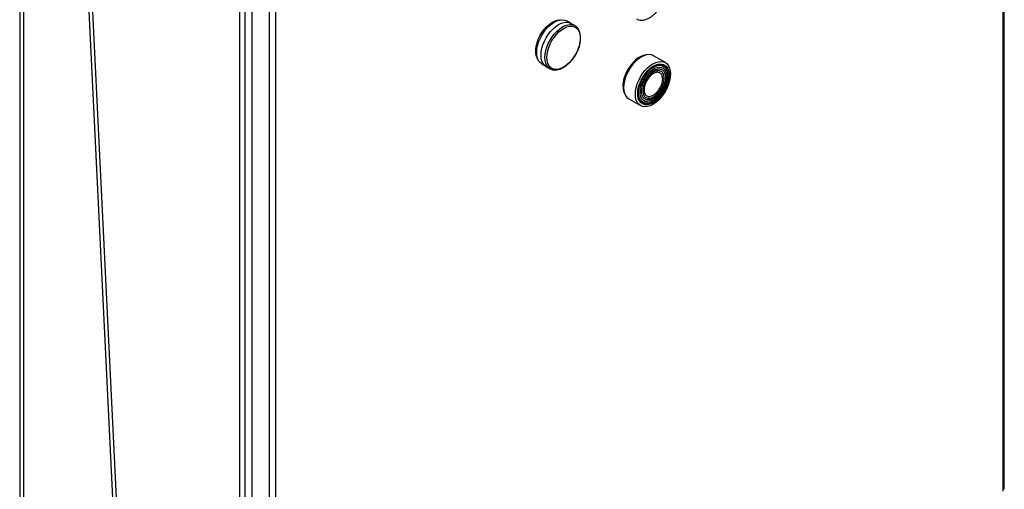
# Model space of a CAD drawing. Extents: x 0.4 to 10.6, y 0.4 to 8.1.
# Drawn here: x 3.7 to 4.5, y 6.4 to 6.8 of the extents above; entities that cross this region are included whole.
import ezdxf

# ---------------------------------------------------------------- set-up
doc = ezdxf.new("R2010")
doc.units = 0
doc.linetypes.add('SLD-SOLID', pattern=[0])
doc.layers.get('0').update_dxf_attribs({"linetype": 'CONTINUOUS'})

msp = doc.modelspace()

# ---------------------------------------------------------------- linework, layer by layer
at = {"color": 7, "linetype": 'SLD-SOLID'}
for p, q in [((4.45804, 6.41045), (4.45804, 7.25014)), ((4.459, 6.41179), (4.459, 7.25148)), ((3.71732, 7.0462), (3.71732, 5.55462)), ((3.72039, 5.55564), (3.72039, 7.04192)), ((3.75937, 6.97656), (3.82897, 5.5444)), ((3.76215, 6.97816), (3.83175, 5.54601)), ((3.88298, 6.95106), (3.88298, 6.09744)), ((3.88706, 6.09851), (3.88706, 6.95106)), ((3.89235, 6.10157), (3.89235, 6.94125)), ((3.90534, 6.93375), (3.90534, 6.09407)), ((3.90998, 6.93375), (3.90998, 6.09407)), ((4.13224, 6.76252), (4.12933, 6.76421)), ((4.1355, 6.76066), (4.13258, 6.76234)), ((4.13536, 6.76074), (4.1355, 6.76066)), ((4.20367, 6.73286), (4.1948, 6.73798)), ((4.11064, 6.73184), (4.11356, 6.73015)), ((4.11388, 6.72995), (4.1168, 6.72827)), ((4.11697, 6.72817), (4.1168, 6.72827)), ((4.1761, 6.70559), (4.18497, 6.70047))]:
    msp.add_line(p, q, dxfattribs=at)
at = {"color": 7, "linetype": 'SLD-SOLID', "flags": 128}
for points in [[(4.10778, 6.73511), (4.107, 6.73643), (4.10636, 6.73828), (4.10603, 6.74041), (4.10603, 6.74275), (4.10636, 6.74524), (4.107, 6.74784), (4.10794, 6.75045), (4.10916, 6.75303), (4.11062, 6.75549), (4.11229, 6.75779), (4.11412, 6.75985), (4.11607, 6.76162), (4.11808, 6.76307), (4.12011, 6.76414), (4.12209, 6.76482), (4.12399, 6.76508), (4.12506, 6.76504)], [(4.11064, 6.73184), (4.11064, 6.73184), (4.10929, 6.73288), (4.10821, 6.7343), (4.10741, 6.73605), (4.10693, 6.7381), (4.10677, 6.74039), (4.10693, 6.74287), (4.10741, 6.74548), (4.10821, 6.74815), (4.10929, 6.75082), (4.11064, 6.75342), (4.11221, 6.75588), (4.11398, 6.75815), (4.1159, 6.76018), (4.11791, 6.7619), (4.11998, 6.76328), (4.12205, 6.76429), (4.12407, 6.76489), (4.12598, 6.76508), (4.12775, 6.76485), (4.12933, 6.76421)], [(4.11388, 6.72995), (4.11388, 6.72995), (4.11253, 6.73099), (4.11145, 6.73241), (4.11065, 6.73417), (4.11017, 6.73622), (4.11001, 6.73851), (4.11017, 6.74099), (4.11065, 6.7436), (4.11145, 6.74628), (4.11253, 6.74895), (4.11388, 6.75155), (4.11546, 6.75401), (4.11723, 6.75629), (4.11914, 6.75831), (4.12116, 6.76003), (4.12323, 6.76142), (4.1253, 6.76242), (4.12732, 6.76303), (4.12923, 6.76322), (4.131, 6.76299), (4.13258, 6.76234)], [(4.11439, 6.73667), (4.11456, 6.73911), (4.11504, 6.74166), (4.11584, 6.74428), (4.11693, 6.74689), (4.11827, 6.74942), (4.11985, 6.75182), (4.12161, 6.754), (4.1235, 6.75593), (4.12549, 6.75755), (4.12752, 6.75882), (4.12954, 6.7597), (4.13149, 6.76017), (4.13333, 6.76022), (4.135, 6.75986), (4.13646, 6.75908), (4.13768, 6.75791), (4.13863, 6.75638), (4.13927, 6.75452), (4.1396, 6.75239), (4.1396, 6.75005), (4.13927, 6.74755), (4.13863, 6.74495), (4.13768, 6.74233), (4.13646, 6.73975), (4.135, 6.73728), (4.13333, 6.73498), (4.13149, 6.73292), (4.12954, 6.73114), (4.12752, 6.72969), (4.12549, 6.72861), (4.1235, 6.72793), (4.12161, 6.72767), (4.11985, 6.72783), (4.11827, 6.7284), (4.11693, 6.72938), (4.11584, 6.73073), (4.11504, 6.73243), (4.11456, 6.73443), (4.11439, 6.73667)], [(4.1898, 6.73872), (4.18923, 6.73869), (4.1873, 6.73832), (4.1853, 6.73754), (4.18328, 6.73637), (4.18127, 6.73484), (4.17935, 6.73299), (4.17756, 6.73087), (4.17594, 6.72852), (4.17453, 6.72602), (4.17338, 6.72343), (4.17251, 6.72082), (4.17195, 6.71824), (4.1717, 6.71578), (4.17178, 6.71348), (4.17219, 6.71142), (4.17291, 6.70965), (4.17296, 6.70955)], [(4.1948, 6.73798), (4.19322, 6.73863), (4.19145, 6.73886), (4.18954, 6.73867), (4.18752, 6.73806), (4.18545, 6.73706), (4.18338, 6.73568), (4.18136, 6.73395), (4.17945, 6.73193), (4.17768, 6.72965), (4.1761, 6.72719), (4.17475, 6.72459), (4.17367, 6.72192), (4.17287, 6.71925), (4.17239, 6.71664), (4.17223, 6.71415)], [(4.1811, 6.70903), (4.18126, 6.71151), (4.18175, 6.71412), (4.18254, 6.7168), (4.18363, 6.71946), (4.18497, 6.72206), (4.18655, 6.72453), (4.18832, 6.7268), (4.19024, 6.72883), (4.19225, 6.73055), (4.19432, 6.73193), (4.19639, 6.73294), (4.19841, 6.73355), (4.20033, 6.73374), (4.2021, 6.73351), (4.20367, 6.73286), (4.20502, 6.73182), (4.20611, 6.7304), (4.2069, 6.72864), (4.20738, 6.72659), (4.20755, 6.7243), (4.20738, 6.72182), (4.2069, 6.71921), (4.20611, 6.71653), (4.20502, 6.71387), (4.20367, 6.71127), (4.2021, 6.7088), (4.20033, 6.70652), (4.19841, 6.7045), (4.19639, 6.70278), (4.19432, 6.70139), (4.19225, 6.70039), (4.19024, 6.69978), (4.18832, 6.69959), (4.18655, 6.69982), (4.18497, 6.70047), (4.18363, 6.70151), (4.18254, 6.70293), (4.18175, 6.70469), (4.18126, 6.70674), (4.1811, 6.70903)], [(4.18284, 6.70958), (4.18301, 6.71199), (4.18352, 6.71454), (4.18435, 6.71714), (4.18548, 6.71972), (4.18687, 6.7222), (4.18849, 6.72452), (4.19029, 6.72661), (4.19222, 6.7284), (4.19422, 6.72985), (4.19623, 6.73091), (4.1982, 6.73156), (4.20007, 6.73177), (4.20179, 6.73154), (4.2033, 6.73088), (4.20457, 6.7298), (4.20555, 6.72834), (4.20622, 6.72653), (4.20656, 6.72443), (4.20656, 6.72211), (4.20622, 6.71962), (4.20555, 6.71703), (4.20457, 6.71443), (4.2033, 6.71189), (4.20179, 6.70948), (4.20007, 6.70727), (4.1982, 6.70532), (4.19623, 6.7037), (4.19422, 6.70244), (4.19222, 6.70158), (4.19029, 6.70115), (4.18849, 6.70115), (4.18687, 6.7016), (4.18548, 6.70248), (4.18435, 6.70376), (4.18352, 6.7054), (4.18301, 6.70736), (4.18284, 6.70958)], [(4.18307, 6.7076), (4.18351, 6.70602), (4.18431, 6.70444), (4.18539, 6.70321), (4.18674, 6.70237), (4.1883, 6.70193), (4.19004, 6.70193), (4.1919, 6.70234), (4.19382, 6.70317), (4.19577, 6.70439), (4.19767, 6.70596), (4.19947, 6.70783), (4.20113, 6.70997), (4.20258, 6.71229), (4.20381, 6.71474), (4.20475, 6.71725), (4.2054, 6.71974), (4.20573, 6.72214), (4.20573, 6.72439), (4.2054, 6.72641), (4.20475, 6.72815), (4.20381, 6.72956), (4.20258, 6.73061), (4.20113, 6.73125), (4.19947, 6.73147), (4.19767, 6.73126), (4.19654, 6.73094)], [(4.18339, 6.71023), (4.18356, 6.71254), (4.18406, 6.71497), (4.18487, 6.71746), (4.18597, 6.71992), (4.18733, 6.72227), (4.18891, 6.72446), (4.19065, 6.7264), (4.19251, 6.72805), (4.19443, 6.72935), (4.19635, 6.73027), (4.19821, 6.73076), (4.19995, 6.73083), (4.20153, 6.73047), (4.20289, 6.72968), (4.20399, 6.7285), (4.20481, 6.72695), (4.2053, 6.72509), (4.20547, 6.72298), (4.2053, 6.72067), (4.20481, 6.71823), (4.20399, 6.71575), (4.20289, 6.71329), (4.20153, 6.71093), (4.19995, 6.70875), (4.19821, 6.7068), (4.19635, 6.70515), (4.19443, 6.70385), (4.19251, 6.70294), (4.19065, 6.70244), (4.18891, 6.70237), (4.18733, 6.70274), (4.18597, 6.70352), (4.18487, 6.70471), (4.18406, 6.70625), (4.18356, 6.70811), (4.18339, 6.71023)], [(4.1846, 6.71067), (4.18477, 6.7129), (4.18528, 6.71526), (4.1861, 6.71765), (4.18722, 6.72001), (4.18859, 6.72224), (4.19017, 6.72428), (4.1919, 6.72605), (4.19372, 6.7275), (4.19558, 6.72857), (4.1974, 6.72923), (4.19913, 6.72946), (4.20071, 6.72924), (4.20208, 6.72859), (4.2032, 6.72752), (4.20403, 6.72608), (4.20453, 6.72431), (4.2047, 6.72228), (4.20453, 6.72005), (4.20403, 6.71769), (4.2032, 6.7153), (4.20208, 6.71294), (4.20071, 6.71071), (4.19913, 6.70867), (4.1974, 6.7069), (4.19558, 6.70545), (4.19372, 6.70438), (4.1919, 6.70372), (4.19017, 6.7035), (4.18859, 6.70371), (4.18722, 6.70436), (4.1861, 6.70543), (4.18528, 6.70687), (4.18477, 6.70864), (4.1846, 6.71067)], [(4.18619, 6.70234), (4.18662, 6.70213), (4.18821, 6.7017), (4.18997, 6.70169), (4.19186, 6.70211), (4.19382, 6.70295), (4.19579, 6.70419), (4.19772, 6.70578), (4.19955, 6.70769), (4.20124, 6.70986), (4.20272, 6.71222), (4.20396, 6.71471), (4.20492, 6.71726), (4.20558, 6.71979), (4.20592, 6.72223), (4.20592, 6.72451), (4.20558, 6.72657), (4.20492, 6.72834), (4.20396, 6.72977), (4.20272, 6.73083), (4.20266, 6.73087)], [(4.20619, 6.72326), (4.20602, 6.72544), (4.20552, 6.72736), (4.20471, 6.72897), (4.2036, 6.73022), (4.20224, 6.73107), (4.20065, 6.73151), (4.19889, 6.73152), (4.197, 6.7311), (4.19504, 6.73026), (4.19306, 6.72902), (4.19113, 6.72743), (4.18984, 6.72613)], [(4.18389, 6.71581), (4.18327, 6.71342), (4.18294, 6.71098), (4.18294, 6.7087), (4.18327, 6.70664), (4.18393, 6.70487), (4.18489, 6.70344), (4.18614, 6.70238), (4.18762, 6.70173), (4.1893, 6.7015), (4.19113, 6.70171), (4.19306, 6.70234), (4.19504, 6.70339), (4.197, 6.70481), (4.19889, 6.70657), (4.20065, 6.70861), (4.20224, 6.71088), (4.2036, 6.71332), (4.20471, 6.71585), (4.20552, 6.7184), (4.20602, 6.72089), (4.20619, 6.72326), (4.20619, 6.72326)], [(4.17223, 6.71415), (4.17239, 6.71186), (4.17287, 6.70981), (4.17367, 6.70805), (4.17475, 6.70664), (4.1761, 6.70559), (4.1761, 6.70559)]]:
    msp.add_lwpolyline(points, dxfattribs=at)
at = {"color": 8, "linetype": 'SLD-SOLID', "flags": 128}
msp.add_lwpolyline([(4.1168, 6.72827), (4.1168, 6.72827), (4.11545, 6.72931), (4.11436, 6.73073), (4.11357, 6.73248), (4.11309, 6.73453), (4.11292, 6.73683), (4.11309, 6.73931), (4.11357, 6.74192), (4.11436, 6.74459), (4.11545, 6.74726), (4.1168, 6.74986), (4.11837, 6.75233), (4.12014, 6.7546), (4.12206, 6.75662), (4.12408, 6.75835), (4.12615, 6.75973), (4.12822, 6.76074), (4.13023, 6.76134), (4.13215, 6.76153), (4.13392, 6.7613), (4.13536, 6.76074)], dxfattribs=at)
at = {"color": 7, "linetype": 'SLD-SOLID'}
for points, knots in [([(4.18198, 6.7657), (4.18222, 6.76556), (4.18299, 6.76511), (4.18444, 6.7648), (4.18623, 6.76474), (4.18803, 6.76503), (4.18986, 6.76563), (4.19167, 6.76653), (4.19343, 6.76766), (4.19509, 6.76901), (4.1963, 6.77013), (4.19692, 6.77084), (4.19706, 6.771)], [0, 0, 0, 0, 0.058908, 0.186188, 0.301164, 0.416659, 0.531652, 0.645455, 0.757374, 0.866444, 0.969709, 1, 1, 1, 1]), ([(4.13858, 6.74468), (4.13871, 6.74506), (4.13903, 6.74608), (4.1394, 6.74773), (4.13968, 6.74962), (4.13979, 6.75148), (4.1397, 6.75329), (4.13941, 6.75501), (4.13891, 6.75661), (4.13819, 6.75806), (4.13723, 6.75933), (4.13626, 6.76024), (4.13555, 6.76059), (4.13531, 6.7607)], [0, 0, 0, 0, 0.055723, 0.146883, 0.241029, 0.337309, 0.435143, 0.534258, 0.634552, 0.736225, 0.839889, 0.946938, 1, 1, 1, 1]), ([(4.13598, 6.73879), (4.13643, 6.73961), (4.13707, 6.74078), (4.13784, 6.74255), (4.13829, 6.74369), (4.13852, 6.74447), (4.13858, 6.74468)], [0, 0, 0, 0, 0.4324149, 0.6073848, 0.8960129, 1, 1, 1, 1]), ([(4.13211, 6.7335), (4.13241, 6.73384), (4.13306, 6.73454), (4.134, 6.73575), (4.135, 6.73716), (4.13564, 6.73822), (4.13598, 6.73879)], [0, 0, 0, 0, 0.214987, 0.445381, 0.702662, 1, 1, 1, 1]), ([(4.11702, 6.7282), (4.11727, 6.72806), (4.11804, 6.72761), (4.11948, 6.7273), (4.12128, 6.72724), (4.12308, 6.72753), (4.1249, 6.72814), (4.12671, 6.72903), (4.12847, 6.73016), (4.13013, 6.73151), (4.13134, 6.73264), (4.13196, 6.73334), (4.13211, 6.7335)], [0, 0, 0, 0, 0.058908, 0.186188, 0.301164, 0.416659, 0.531652, 0.645455, 0.757374, 0.866444, 0.969709, 1, 1, 1, 1])]:
    msp.add_open_spline(points, degree=3, knots=knots, dxfattribs=at)
for points in [[(4.18571, 6.71119), (4.18575, 6.71189), (4.18581, 6.7133), (4.18635, 6.71558), (4.18719, 6.71788), (4.18832, 6.72013), (4.1897, 6.72224), (4.19128, 6.72412), (4.19298, 6.7257), (4.19476, 6.72693), (4.19654, 6.72775), (4.19825, 6.72814), (4.19982, 6.72808), (4.2012, 6.72757), (4.20234, 6.72663), (4.20317, 6.72529), (4.20371, 6.72363), (4.20378, 6.7223), (4.20381, 6.72164)], [(4.20381, 6.72164), (4.20378, 6.72093), (4.20371, 6.71953), (4.20317, 6.71724), (4.20234, 6.71494), (4.2012, 6.71269), (4.19982, 6.71059), (4.19825, 6.70871), (4.19654, 6.70712), (4.19476, 6.70589), (4.19298, 6.70507), (4.19128, 6.70468), (4.1897, 6.70475), (4.18832, 6.70526), (4.18719, 6.7062), (4.18635, 6.70753), (4.18581, 6.70919), (4.18575, 6.71052), (4.18571, 6.71119)], [(4.2028, 6.72105), (4.20268, 6.7222), (4.20244, 6.72449), (4.20058, 6.7265), (4.19792, 6.72704), (4.19476, 6.72594), (4.1916, 6.72339), (4.18894, 6.71979), (4.18709, 6.71562), (4.18684, 6.71306), (4.18672, 6.71177)], [(4.18672, 6.71177), (4.18684, 6.71063), (4.18709, 6.70833), (4.18894, 6.70632), (4.1916, 6.70579), (4.19476, 6.70689), (4.19792, 6.70944), (4.20058, 6.71303), (4.20244, 6.7172), (4.20268, 6.71977), (4.2028, 6.72105)], [(4.19465, 6.7246), (4.19373, 6.72394), (4.19189, 6.72263), (4.18956, 6.71941), (4.18794, 6.71579), (4.18772, 6.71354), (4.18762, 6.71241)], [(4.20169, 6.72054), (4.20158, 6.72154), (4.20137, 6.72355), (4.19974, 6.72529), (4.19742, 6.72583), (4.19557, 6.72501), (4.19465, 6.7246)], [(4.19465, 6.70835), (4.19557, 6.70901), (4.19742, 6.71031), (4.19974, 6.71353), (4.20137, 6.71716), (4.20158, 6.71941), (4.20169, 6.72054)], [(4.18762, 6.71241), (4.18772, 6.71141), (4.18794, 6.7094), (4.18956, 6.70766), (4.19189, 6.70712), (4.19373, 6.70794), (4.19465, 6.70835)]]:
    msp.add_open_spline(points, degree=3, dxfattribs=at)

doc.saveas('drawing.dxf')
